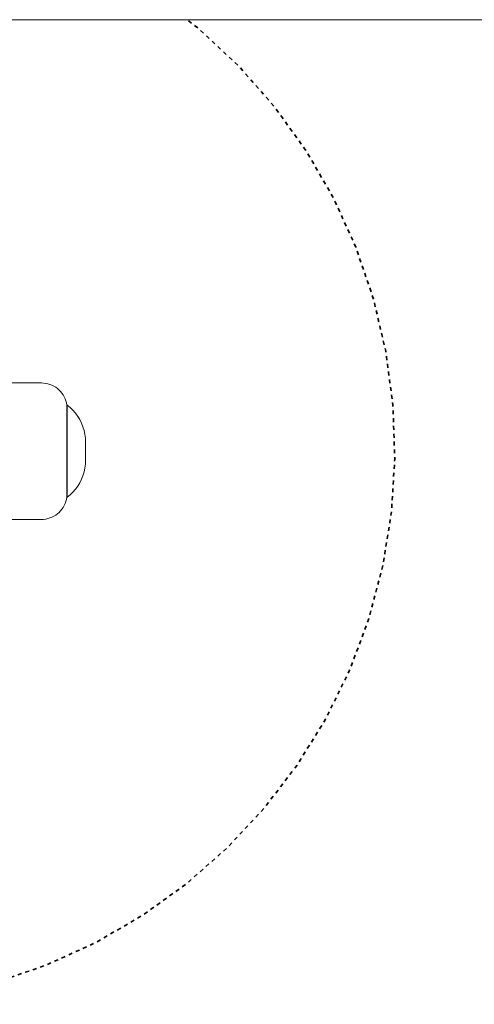
# Model space of a CAD drawing. Units: millimetres. Extents: x -5510 to 5403, y -2430 to 3154.
# Drawn here: x -2527 to -2403, y -635 to -368 of the extents above; entities that cross this region are included whole.
import ezdxf

# ---------------------------------------------------------------- set-up
doc = ezdxf.new("R2010")
doc.units = ezdxf.units.MM
doc.linetypes.add('Dash Style-1', pattern=[2.116531, 1.058062, -1.058469])
for name, color, linetype, lineweight in [('EF-Components-Black Caps', 7, 'Continuous', 5), ('EF-Slide-Tubes', 7, 'Continuous', 13), ('Equipment-Footing', 7, 'Dash Style-1', 35), ('Working-None', 7, 'Continuous', 5)]:
    doc.layers.add(name, color=color, linetype=linetype, lineweight=lineweight)

# ---------------------------------------------------------------- blocks, each defined once
blk = doc.blocks.new('Group')
at = {"layer": 'EF-Components-Black Caps', "color": 7, "linetype": 'Continuous', "lineweight": 5, "transparency": 33554687}
for p, q in [((-2537.74, -492.55), (-2537.74, -492.54)), ((-2537.74, -494.82), (-2537.74, -494.81)), ((-2537.74, -496.48), (-2537.74, -496.47))]:
    blk.add_line(p, q, dxfattribs=at)
at = {"layer": 'EF-Components-Black Caps', "color": 7, "linetype": 'Continuous', "lineweight": 5, "transparency": 33554687, "flags": 128}
for points in [[(-2562.08, -513.53), (-2549.69, -513.53), (-2549.11, -513.51), (-2548.52, -513.43), (-2547.95, -513.31), (-2547.39, -513.14), (-2546.84, -512.92), (-2546.32, -512.66), (-2545.81, -512.36), (-2545.34, -512.01), (-2544.89, -511.63), (-2544.48, -511.2), (-2544.11, -510.75), (-2543.78, -510.27), (-2543.48, -509.76), (-2543.23, -509.23), (-2543.03, -508.68), (-2542.87, -508.11), (-2542.77, -507.53), (-2542.77, -507.48), (-2542.77, -507.34), (-2542.77, -507.11), (-2542.77, -506.78), (-2542.77, -506.36), (-2542.77, -505.86), (-2542.77, -505.27), (-2542.77, -504.61), (-2542.77, -503.87), (-2542.77, -503.07), (-2542.77, -502.2), (-2542.77, -501.28), (-2542.77, -500.31), (-2542.77, -499.31), (-2542.77, -498.27), (-2542.77, -497.2), (-2542.77, -496.12), (-2542.77, -495.03), (-2542.77, -493.94), (-2542.77, -492.86), (-2542.77, -491.8), (-2542.77, -490.76), (-2542.77, -489.75), (-2542.77, -488.78), (-2542.77, -487.86), (-2542.77, -487), (-2542.77, -486.19), (-2542.77, -485.46), (-2542.77, -484.79), (-2542.77, -484.21), (-2542.77, -483.7), (-2542.77, -483.28), (-2542.77, -482.96), (-2542.77, -482.72), (-2542.77, -482.58), (-2542.77, -482.53), (-2542.87, -481.95), (-2543.03, -481.39), (-2543.23, -480.84), (-2543.48, -480.3), (-2543.77, -479.79), (-2544.11, -479.31), (-2544.48, -478.86), (-2544.89, -478.44), (-2545.34, -478.05), (-2545.81, -477.71), (-2546.31, -477.4), (-2546.84, -477.14), (-2547.39, -476.92), (-2547.95, -476.75), (-2548.52, -476.63), (-2549.11, -476.56), (-2549.69, -476.53), (-2562.08, -476.53)], [(-2542.77, -507.53), (-2542.74, -507.53), (-2542.74, -507.48), (-2542.74, -507.34), (-2542.74, -507.11), (-2542.74, -506.78), (-2542.74, -506.36), (-2542.74, -505.86), (-2542.74, -505.27), (-2542.74, -504.61), (-2542.74, -503.87), (-2542.74, -503.07), (-2542.74, -502.2), (-2542.74, -501.28), (-2542.74, -500.31), (-2542.74, -499.31), (-2542.74, -498.27), (-2542.74, -497.2), (-2542.74, -496.12), (-2542.74, -495.03), (-2542.74, -493.94), (-2542.74, -492.86), (-2542.74, -491.8), (-2542.74, -490.76), (-2542.74, -489.75), (-2542.74, -488.78), (-2542.74, -487.86), (-2542.74, -487), (-2542.74, -486.19), (-2542.74, -485.46), (-2542.74, -484.79), (-2542.74, -484.21), (-2542.74, -483.7), (-2542.74, -483.28), (-2542.74, -482.96), (-2542.74, -482.72), (-2542.74, -482.58), (-2542.74, -482.53), (-2541.92, -483.2), (-2541.17, -483.93), (-2540.47, -484.73), (-2539.85, -485.58), (-2539.3, -486.47), (-2538.83, -487.42), (-2538.44, -488.4), (-2538.14, -489.4), (-2537.91, -490.43), (-2537.78, -491.48), (-2537.74, -492.53), (-2537.74, -492.53)], [(-2542.77, -482.53), (-2542.74, -482.53), (-2542.74, -482.58), (-2542.74, -482.72), (-2542.74, -482.96), (-2542.74, -483.28), (-2542.74, -483.7), (-2542.74, -484.21), (-2542.74, -484.79), (-2542.74, -485.46), (-2542.74, -486.19), (-2542.74, -487), (-2542.74, -487.86), (-2542.74, -488.78), (-2542.74, -489.75), (-2542.74, -490.76), (-2542.74, -491.8), (-2542.74, -492.86), (-2542.74, -493.94), (-2542.74, -495.03), (-2542.74, -496.12), (-2542.74, -497.2), (-2542.74, -498.27), (-2542.74, -499.31)], [(-2537.74, -496.95), (-2537.74, -496.93), (-2537.74, -496.8), (-2537.74, -496.77), (-2537.74, -496.8), (-2537.74, -496.77), (-2537.74, -496.63), (-2537.74, -496.48), (-2537.74, -496.47), (-2537.74, -496.31), (-2537.74, -496.28), (-2537.74, -496.13), (-2537.74, -496.09), (-2537.74, -495.93), (-2537.74, -495.89), (-2537.74, -495.74), (-2537.74, -495.68), (-2537.74, -495.55), (-2537.74, -495.47), (-2537.74, -495.35), (-2537.74, -495.25), (-2537.74, -495.15), (-2537.74, -495.03), (-2537.74, -494.82), (-2537.74, -494.81), (-2537.74, -494.82), (-2537.74, -494.81), (-2537.74, -494.6), (-2537.74, -494.39), (-2537.74, -494.38), (-2537.74, -494.2), (-2537.74, -494.17), (-2537.74, -494.02), (-2537.74, -493.97), (-2537.74, -493.85), (-2537.74, -493.78), (-2537.74, -493.68), (-2537.74, -493.6), (-2537.74, -493.51), (-2537.74, -493.43), (-2537.74, -493.34), (-2537.74, -493.26), (-2537.74, -493.19), (-2537.74, -493.12), (-2537.74, -493.07), (-2537.74, -492.98), (-2537.74, -492.96), (-2537.74, -492.86), (-2537.74, -492.77), (-2537.74, -492.76), (-2537.74, -492.68), (-2537.74, -492.62), (-2537.74, -492.62), (-2537.74, -492.57), (-2537.74, -492.57), (-2537.74, -492.55), (-2537.74, -492.54), (-2537.74, -492.53)], [(-2542.74, -498.27), (-2542.74, -499.31), (-2542.74, -500.31), (-2542.74, -501.28), (-2542.74, -502.2), (-2542.74, -503.07), (-2542.74, -503.87), (-2542.74, -504.61), (-2542.74, -505.27), (-2542.74, -505.86), (-2542.74, -506.36), (-2542.74, -506.78), (-2542.74, -507.11), (-2542.74, -507.34), (-2542.74, -507.48), (-2542.74, -507.53), (-2541.92, -506.86), (-2541.17, -506.13), (-2540.47, -505.34), (-2539.85, -504.49), (-2539.3, -503.59), (-2538.83, -502.65), (-2538.44, -501.67), (-2538.14, -500.66), (-2537.92, -499.63), (-2537.78, -498.58), (-2537.74, -497.53), (-2537.74, -497.53)], [(-2537.74, -497.08), (-2537.74, -497.06), (-2537.74, -496.95), (-2537.74, -496.93)], [(-2537.74, -497.53), (-2537.74, -497.53), (-2537.74, -497.52), (-2537.74, -497.51), (-2537.74, -497.5), (-2537.74, -497.47), (-2537.74, -497.45), (-2537.74, -497.42), (-2537.74, -497.39), (-2537.74, -497.35), (-2537.74, -497.3), (-2537.74, -497.27), (-2537.74, -497.2), (-2537.74, -497.18), (-2537.74, -497.08), (-2537.74, -497.06)], [(-2537.74, -497.53), (-2537.74, -497.53), (-2537.74, -497.53)]]:
    blk.add_lwpolyline(points, dxfattribs=at)
at = {"layer": 'EF-Slide-Tubes', "color": 7, "linetype": 'Continuous', "lineweight": 13, "transparency": 33554687}
blk.add_line((-2578.87, -378.03), (-1596.87, -378.03), dxfattribs=at)
at = {"layer": 'Equipment-Footing', "color": 7, "linetype": 'Dash Style-1', "lineweight": 35, "transparency": 33554687, "flags": 128}
blk.add_lwpolyline([(-2752.68, -512.52), (-2751.4, -522.15), (-2748.03, -536.48), (-2743.27, -550.41), (-2737.17, -563.81), (-2729.79, -576.54), (-2721.19, -588.49), (-2711.46, -599.54), (-2700.7, -609.58), (-2689.01, -618.52), (-2676.49, -626.27), (-2663.28, -632.76), (-2649.49, -637.92), (-2635.27, -641.7), (-2620.74, -644.08), (-2606.05, -645.01), (-2591.34, -644.5), (-2576.75, -642.56), (-2562.42, -639.19), (-2548.49, -634.43), (-2535.09, -628.33), (-2522.35, -620.95), (-2510.4, -612.35), (-2499.36, -602.63), (-2489.31, -591.86), (-2480.37, -580.17), (-2472.62, -567.65), (-2466.14, -554.44), (-2460.97, -540.65), (-2457.19, -526.43), (-2454.82, -511.9), (-2453.88, -497.21), (-2454.39, -482.5), (-2456.34, -467.91), (-2459.71, -453.58), (-2464.47, -439.65), (-2470.57, -426.25), (-2477.95, -413.51), (-2486.54, -401.57), (-2496.27, -390.52), (-2507.03, -380.47), (-2510.23, -378.03)], dxfattribs=at)

msp = doc.modelspace()

# ---------------------------------------------------------------- block references
at = {"layer": 'Working-None'}
msp.add_blockref('Group', (28.84, 10.17), dxfattribs=at)

doc.saveas('drawing.dxf')
